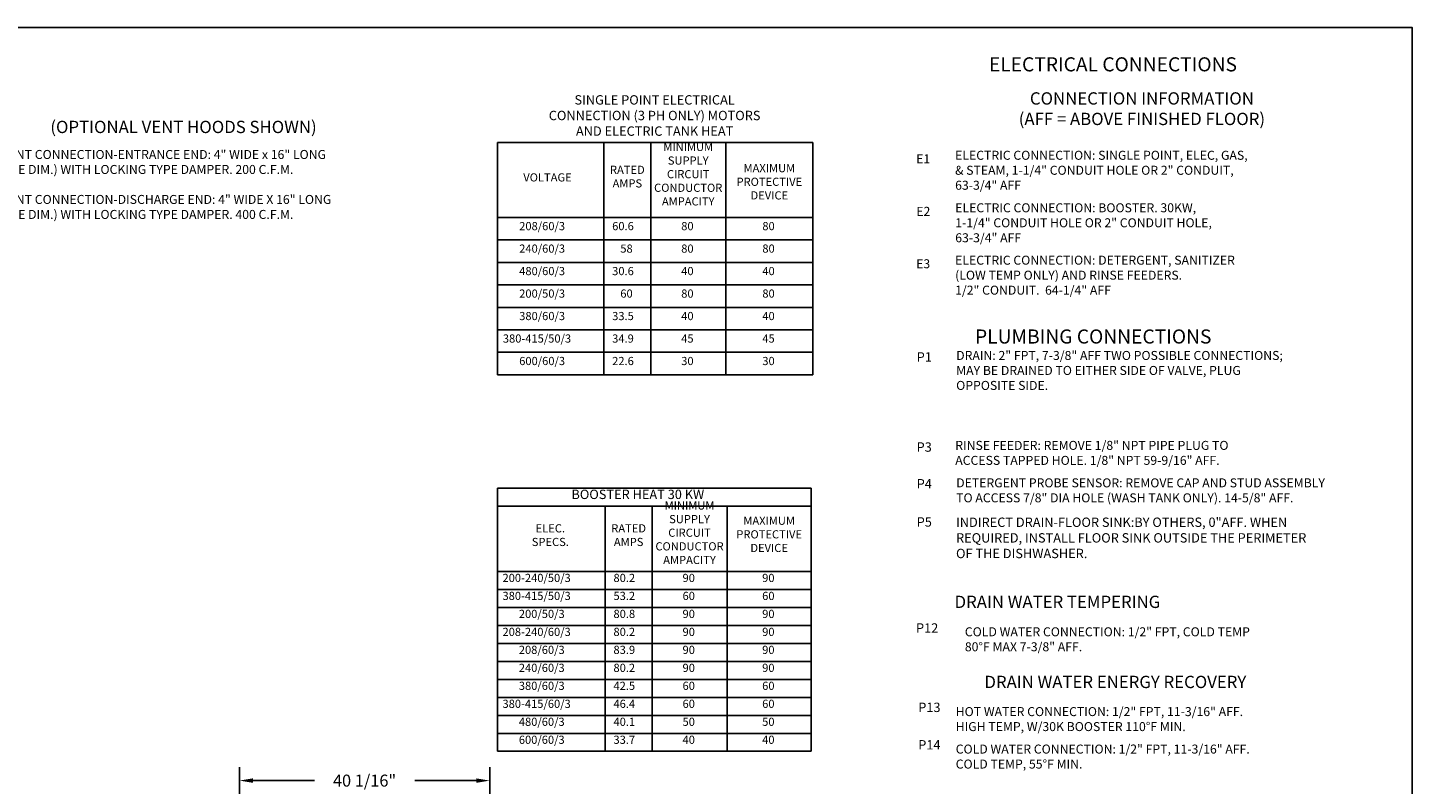
# Model space of a CAD drawing. Extents: x 0 to 411, y 0 to 262.
# Drawn here: x 190 to 411, y 141 to 262 of the extents above; entities that cross this region are included whole.
import ezdxf
from ezdxf.enums import TextEntityAlignment as Align

# ---------------------------------------------------------------- set-up
doc = ezdxf.new("R2010")
doc.units = 0
doc.header["$LTSCALE"] = 12
doc.header["$MEASUREMENT"] = 0
doc.linetypes.add('C_SOLID_L', pattern=[0])
doc.linetypes.add('C_SOLID_M', pattern=[0])
doc.layers.get('0').update_dxf_attribs({"linetype": 'C_SOLID_M'})
doc.layers.get('Defpoints').update_dxf_attribs({"linetype": 'CONTINUOUS'})
doc.layers.add('TITLEBLOCK', color=7, linetype='CONTINUOUS')
doc.styles.add('rev', font='romans.shx', dxfattribs={"height": 2.5})
doc.styles.get("Standard").update_dxf_attribs({"font": 'romans.shx'})
doc.styles.add('TITLE', font='romans.shx', dxfattribs={"height": 1.5})
doc.styles.add('TITLEBLOCK', font='romans.shx', dxfattribs={"height": 2.25})
doc.dimstyles.get("Standard").update_dxf_attribs({"dimscale": 12, "dimtxt": 0.16, "dimasz": 0.18, "dimexe": 0.18, "dimexo": 0.06, "dimgap": 0.09, "dimtad": 0, "dimtih": 1, "dimtoh": 1, "dimdec": 3, "dimdsep": 46, "dimlunit": 5, "dimtxsty": 'Standard', "dimcen": 0.09, "dimaunit": 1, "dimadec": 0, "dimazin": 2, "dimtfac": 1, "dimtdec": 3, "dimtmove": 0, "dimatfit": 3, "dimfxl": 1, "dimfrac": 2, "dimtolj": 1, "dimtzin": 0, "dimarcsym": 0})

# ---------------------------------------------------------------- blocks, each defined once
blk = doc.blocks.new('C-line Titleblock')
at = {"layer": 'TITLEBLOCK', "color": 4, "lineweight": 25}
blk.add_lwpolyline([(0, 0), (411.41, 0), (411.41, 261.81), (0, 261.81)], close=True, dxfattribs=at)
at = {"layer": 'TITLEBLOCK', "lineweight": 25}
for tag, height, style, p in [('PROJECT', 2.64, 'TITLEBLOCK', (296.08, 29.88)), ('INFORMATION', 2.64, 'TITLEBLOCK', (296.08, 25.75)), ('INFORMATION', 2.64, 'TITLEBLOCK', (296.08, 21.4)), ('REV', 2.93, 'rev', (407.85, 2.02))]:
    blk.add_attdef(tag, text='', height=height, dxfattribs=dict(at, style=style)).set_placement(p, align=Align.CENTER)
for tag, p, height, style in [('TYPE', (334.84, 21.81), 1.76, 'TITLE'), ('DIR.', (334.84, 17.41), 1.76, 'TITLE'), ('HO#', (289.79, 13.33), 2.64, 'TITLEBLOCK'), ('NAME', (334.84, 12.37), 1.76, 'TITLE'), ('DATE', (359.95, 12.62), 1.76, 'TITLE'), ('PROJECT', (289.86, 7.45), 2.64, 'TITLEBLOCK'), ('QUOTE', (289.86, 2.21), 2.64, 'TITLEBLOCK')]:
    blk.add_attdef(tag, p, '', height=height, dxfattribs=dict(at, style=style))
at = {"layer": 'TITLEBLOCK', "lineweight": 25, "style": 'TITLEBLOCK'}
blk.add_attdef('DRAWING#', text='', height=2.64, dxfattribs=at).set_placement((393.24, 2.12), align=Align.RIGHT)
blk = doc.blocks.new('*D764')
at = {"color": 0, "linetype": 'Continuous', "lineweight": -2}
for p, q in [((223.61, 107.44), (223.61, 143.4)), ((263.67, 106.39), (263.67, 143.4)), ((225.77, 141.24), (235.61, 141.24)), ((261.51, 141.24), (251.67, 141.24))]:
    blk.add_line(p, q, dxfattribs=at).dxf.unprotected_set("ltscale", 0)
at = {"color": 0}
for points in [[(225.77, 141.6), (225.77, 140.88), (223.61, 141.24)], [(261.51, 140.88), (261.51, 141.6), (263.67, 141.24)]]:
    blk.add_solid(points, dxfattribs=at)
at = {"layer": 'Defpoints', "color": 0}
for p in [(223.61, 141.24), (223.61, 106.72), (263.67, 105.67)]:
    blk.add_point(p, dxfattribs=at)
at = {"color": 0, "insert": (243.64, 141.24), "char_height": 1.92, "attachment_point": 5}
blk.add_mtext('\\A1;40 1/16"', dxfattribs=at)

msp = doc.modelspace()

# ---------------------------------------------------------------- linework, layer by layer
at = {"color": 131, "linetype": 'Continuous'}
for p, q in [((264.9225, 243.4244), (315.4425, 243.4244)), ((264.9225, 243.4244), (264.9225, 206.2241)), ((281.9624, 243.4244), (281.9624, 206.2241)), ((289.4624, 243.4244), (289.4624, 206.2241)), ((301.4624, 243.4244), (301.4624, 206.2241)), ((315.4425, 243.4244), (315.4425, 206.2241)), ((264.9225, 231.4244), (315.4425, 231.4244)), ((264.9225, 227.8243), (315.4425, 227.8243)), ((264.9225, 224.2243), (315.4425, 224.2243)), ((264.9225, 220.6243), (315.4425, 220.6243)), ((264.9225, 217.0242), (315.4425, 217.0242)), ((264.9225, 213.4242), (315.4425, 213.4242)), ((264.9225, 209.8242), (315.4425, 209.8242)), ((264.9225, 206.2241), (315.4425, 206.2241))]:
    msp.add_line(p, q, dxfattribs=at)
at = {"linetype": 'Continuous'}
for p, q in [((264.9225, 188.0497), (315.1725, 188.0497)), ((264.9225, 188.0497), (264.9225, 145.9293)), ((315.1725, 188.0497), (315.1725, 145.9293)), ((264.9225, 185.1696), (315.1725, 185.1696)), ((282.1725, 185.1696), (282.1725, 145.9293)), ((289.6725, 185.1696), (289.6725, 145.9293)), ((301.6725, 185.1696), (301.6725, 145.9293)), ((264.9225, 174.7296), (315.1725, 174.7296)), ((264.9225, 171.8496), (315.1725, 171.8496)), ((264.9225, 168.9696), (315.1725, 168.9696)), ((264.9225, 166.0895), (315.1725, 166.0895)), ((264.9225, 163.2095), (315.1725, 163.2095)), ((264.9225, 160.3295), (315.1725, 160.3295)), ((264.9225, 157.4494), (315.1725, 157.4494)), ((264.9225, 154.5694), (315.1725, 154.5694)), ((264.9225, 151.6894), (315.1725, 151.6894)), ((264.9225, 148.8093), (315.1725, 148.8093)), ((264.9225, 145.9293), (315.1725, 145.9293))]:
    msp.add_line(p, q, dxfattribs=at)

# ---------------------------------------------------------------- block references
msp.add_blockref('C-line Titleblock', (0, 0))

# ---------------------------------------------------------------- texts
at = {"linetype": 'C_SOLID_L'}
for s, insert, char_height, attachment_point in [('ELECTRICAL CONNECTIONS', (343.6165, 254.1048), 2.256, 7), ('CONNECTION INFORMATION\\P(AFF = ABOVE FINISHED FLOOR)', (368.1102, 245.5971), 1.96875, 8), ('ELECTRIC CONNECTION: SINGLE POINT, ELEC, GAS,\\P& STEAM, 1-1/4" CONDUIT HOLE OR 2" CONDUIT,\\P63-3/4" AFF', (338.2005, 235.406), 1.439999, 7), ('E1', (331.9604, 239.6356), 1.44, 7), ('E2', (331.9822, 231.2264), 1.44, 7), ('{ELECTRIC CONNECTION: BOOSTER. 30KW,\\P1-1/4" CONDUIT HOLE OR 2" CONDUIT HOLE,\\P63-3/4" AFF}', (338.2224, 226.9968), 1.439999, 7), ('E3', (331.9604, 222.8355), 1.44, 7), ('ELECTRIC CONNECTION: DETERGENT, SANITIZER\\P(LOW TEMP ONLY) AND RINSE FEEDERS.\\P1/2" CONDUIT.  64-1/4" AFF', (338.2006, 218.606), 1.439999, 7), ('PLUMBING CONNECTIONS', (341.3868, 210.5221), 2.256, 7), ('P1', (332.0479, 207.8636), 1.5, 7), ('{DRAIN: 2" FPT, 7-3/8" AFF TWO POSSIBLE CONNECTIONS;\\PMAY BE DRAINED TO EITHER SIDE OF VALVE, PLUG\\P OPPOSITE SIDE.}', (338.3695, 203.3506), 1.439999, 7), ('P3', (332.0316, 193.4354), 1.5, 7), ('RINSE FEEDER: REMOVE 1/8" NPT PIPE PLUG TO\\PACCESS TAPPED HOLE. 1/8" NPT 59-9/16" AFF.', (338.2203, 191.3506), 1.439999, 7), ('P4', (332.0479, 187.5557), 1.5, 7), ('{DETERGENT PROBE SENSOR: REMOVE CAP AND STUD ASSEMBLY\\PTO ACCESS 7/8" DIA HOLE (WASH TANK ONLY). 14-5/8" AFF.}', (338.3695, 185.3506), 1.439999, 7), ('BOOSTER HEAT 30 KW', (276.762, 185.8597), 1.5, 7), ('MINIMUM\\PSUPPLY\\PCIRCUIT\\PCONDUCTOR\\PAMPACITY', (295.6727, 175.5138), 1.308, 8), ('ELEC.\\PSPECS.', (273.3825, 178.3952), 1.308, 8), ('RATED\\PAMPS', (285.9227, 178.3952), 1.308, 8), ('MAXIMUM\\PPROTECTIVE\\PDEVICE', (308.4227, 177.4347), 1.308, 8), ('P5', (332.0479, 181.4354), 1.5, 7), ('{INDIRECT DRAIN-FLOOR SINK:BY OTHERS, 0"AFF. WHEN\\PREQUIRED, INSTALL FLOOR SINK OUTSIDE THE PERIMETER\\POF THE DISHWASHER.}', (338.348, 176.3933), 1.5, 7), ('200-240/50/3', (265.7213, 172.6356), 1.308, 7), ('80.2', (283.4936, 172.6356), 1.308, 7), ('90', (294.5516, 172.6356), 1.308, 7), ('90', (307.3016, 172.6356), 1.308, 7), ('380-415/50/3', (265.7213, 169.7556), 1.308, 7), ('53.2', (283.4936, 169.7556), 1.308, 7), ('60', (294.5516, 169.7556), 1.308, 7), ('60', (307.3016, 169.7556), 1.308, 7), ('200/50/3', (268.3373, 166.8756), 1.308, 7), ('80.8', (283.4936, 166.8756), 1.308, 7), ('90', (294.5516, 166.8756), 1.308, 7), ('90', (307.3016, 166.8756), 1.308, 7), ('208-240/60/3', (265.7213, 163.9956), 1.308, 7), ('80.2', (283.4936, 163.9956), 1.308, 7), ('90', (294.5516, 163.9956), 1.308, 7), ('90', (307.3016, 163.9956), 1.308, 7), ('208/60/3', (268.3373, 161.1155), 1.308, 7), ('83.9', (283.4936, 161.1155), 1.308, 7), ('90', (294.5516, 161.1155), 1.308, 7), ('90', (307.3016, 161.1155), 1.308, 7), ('240/60/3', (268.3373, 158.2355), 1.308, 7), ('80.2', (283.4936, 158.2355), 1.308, 7), ('90', (294.5516, 158.2355), 1.308, 7), ('90', (307.3016, 158.2355), 1.308, 7), ('380/60/3', (268.3373, 155.3555), 1.308, 7), ('42.5', (283.4936, 155.3555), 1.308, 7), ('60', (294.5516, 155.3555), 1.308, 7), ('60', (307.3016, 155.3555), 1.308, 7), ('380-415/60/3', (265.7213, 152.4755), 1.308, 7), ('46.4', (283.4936, 152.4755), 1.308, 7), ('60', (294.5516, 152.4755), 1.308, 7), ('60', (307.3016, 152.4755), 1.308, 7), ('480/60/3', (268.3373, 149.5954), 1.308, 7), ('40.1', (283.4936, 149.5954), 1.308, 7), ('50', (294.5516, 149.5954), 1.308, 7), ('50', (307.3016, 149.5954), 1.308, 7), ('600/60/3', (268.3373, 146.7154), 1.308, 7), ('33.7', (283.4936, 146.7154), 1.308, 7), ('40', (294.5516, 146.7154), 1.308, 7), ('40', (307.3016, 146.7154), 1.308, 7)]:
    msp.add_mtext(s, dxfattribs=dict(at, insert=insert, char_height=char_height, attachment_point=attachment_point)).dxf.unprotected_set("ltscale", 0)
at = {"color": 131, "linetype": 'C_SOLID_L'}
for s, insert, char_height, attachment_point in [('SINGLE POINT ELECTRICAL\\PCONNECTION (3 PH ONLY) MOTORS\\PAND ELECTRIC TANK HEAT', (290.0823, 244.0277), 1.5, 8), ('MINIMUM\\PSUPPLY\\PCIRCUIT\\PCONDUCTOR\\PAMPACITY', (295.4625, 232.9285), 1.308, 8), ('RATED\\PAMPS', (285.7125, 235.8099), 1.308, 8), ('MAXIMUM\\PPROTECTIVE\\PDEVICE\\P', (308.4525, 233.8889), 1.308, 8), ('VOLTAGE', (269.0514, 236.7704), 1.308, 7), ('208/60/3', (268.3974, 228.9702), 1.308, 7), ('60.6', (283.2833, 228.9702), 1.308, 7), ('80', (294.3413, 228.9702), 1.308, 7), ('80', (307.3314, 228.9702), 1.308, 7), ('240/60/3', (268.3974, 225.3702), 1.308, 7), ('58', (284.5913, 225.3702), 1.308, 7), ('80', (294.3413, 225.3702), 1.308, 7), ('80', (307.3314, 225.3702), 1.308, 7), ('480/60/3', (268.3974, 221.7702), 1.308, 7), ('30.6', (283.2833, 221.7702), 1.308, 7), ('40', (294.3413, 221.7702), 1.308, 7), ('40', (307.3314, 221.7702), 1.308, 7), ('200/50/3', (268.3974, 218.1701), 1.308, 7), ('60', (284.5913, 218.1701), 1.308, 7), ('80', (294.3413, 218.1701), 1.308, 7), ('80', (307.3314, 218.1701), 1.308, 7), ('380/60/3', (268.3974, 214.5701), 1.308, 7), ('33.5', (283.2833, 214.5701), 1.308, 7), ('40', (294.3413, 214.5701), 1.308, 7), ('40', (307.3314, 214.5701), 1.308, 7), ('380-415/50/3', (265.7814, 210.9701), 1.308, 7), ('34.9', (283.2833, 210.9701), 1.308, 7), ('{45}', (294.3413, 210.9701), 1.308, 7), ('{45}', (307.3314, 210.9701), 1.308, 7), ('600/60/3', (268.3974, 207.37), 1.308, 7), ('22.6', (283.2833, 207.37), 1.308, 7), ('{30}', (294.3413, 207.37), 1.308, 7), ('{30}', (307.3314, 207.37), 1.308, 7)]:
    msp.add_mtext(s, dxfattribs=dict(at, insert=insert, char_height=char_height, attachment_point=attachment_point)).dxf.unprotected_set("ltscale", 0)
at = {"color": 222, "linetype": 'C_SOLID_L', "lineweight": 0, "insert": (193.3181, 244.3139), "char_height": 1.968756, "attachment_point": 7, "line_spacing_factor": 0.899998}
msp.add_mtext('{(OPTIONAL VENT HOODS SHOWN) }', dxfattribs=at).dxf.unprotected_set("ltscale", 0)
at = {"color": 222, "lineweight": 0, "insert": (182.4054, 230.7339), "char_height": 1.439999, "attachment_point": 7}
msp.add_mtext('{V1  VENT CONNECTION-ENTRANCE END: 4" WIDE x 16" LONG\\P    (INSIDE DIM.) WITH LOCKING TYPE DAMPER. 200 C.F.M.\\P \\PV2  VENT CONNECTION-DISCHARGE END: 4" WIDE X 16" LONG\\P    (INSIDE DIM.) WITH LOCKING TYPE DAMPER. 400 C.F.M.}', dxfattribs=at).dxf.unprotected_set("ltscale", 0)
at = {"color": 92, "linetype": 'C_SOLID_L', "attachment_point": 7}
for s, insert, char_height in [('{DRAIN WATER TEMPERING}', (338.1124, 168.267), 1.968), ('P12', (331.9383, 164.4593), 1.5), ('{COLD WATER CONNECTION: 1/2" FPT, COLD TEMP\\P80°F MAX 7-3/8" AFF.}', (339.7599, 161.5), 1.439999)]:
    msp.add_mtext(s, dxfattribs=dict(at, insert=insert, char_height=char_height)).dxf.unprotected_set("ltscale", 0)
at = {"color": 190, "linetype": 'C_SOLID_L', "attachment_point": 7}
for s, insert, char_height in [('{^IDRAIN WATER ENERGY RECOVERY}', (338.0804, 155.4416), 1.968), ('P13', (332.2969, 151.7535), 1.5), ('HOT WATER CONNECTION: 1/2" FPT, 11-3/16" AFF.\\PHIGH TEMP, W/30K BOOSTER 110°F MIN.', (338.2934, 148.7212), 1.439999), ('P14', (332.2969, 145.7535), 1.5), ('COLD WATER CONNECTION: 1/2" FPT, 11-3/16" AFF.\\PCOLD TEMP, 55°F MIN.', (338.2934, 142.7212), 1.439999)]:
    msp.add_mtext(s, dxfattribs=dict(at, insert=insert, char_height=char_height)).dxf.unprotected_set("ltscale", 0)

# ---------------------------------------------------------------- dimensions: what is measured, and where the dimension line sits
at = {"linetype": 'Continuous'}
dim = msp.add_linear_dim(base=(223.6117, 141.2354), p1=(263.6701, 105.6746), p2=(223.6117, 106.7216), text='40 1/16"', dimstyle='Standard', override={"dimpost": '"'}, dxfattribs=at)
dim.commit()
dim.dimension.update_dxf_attribs({"geometry": '*D764', "text_midpoint": (243.6409, 141.2354)})
dim.dimension.dxf.unprotected_set("ltscale", 0)

doc.saveas('drawing.dxf')
